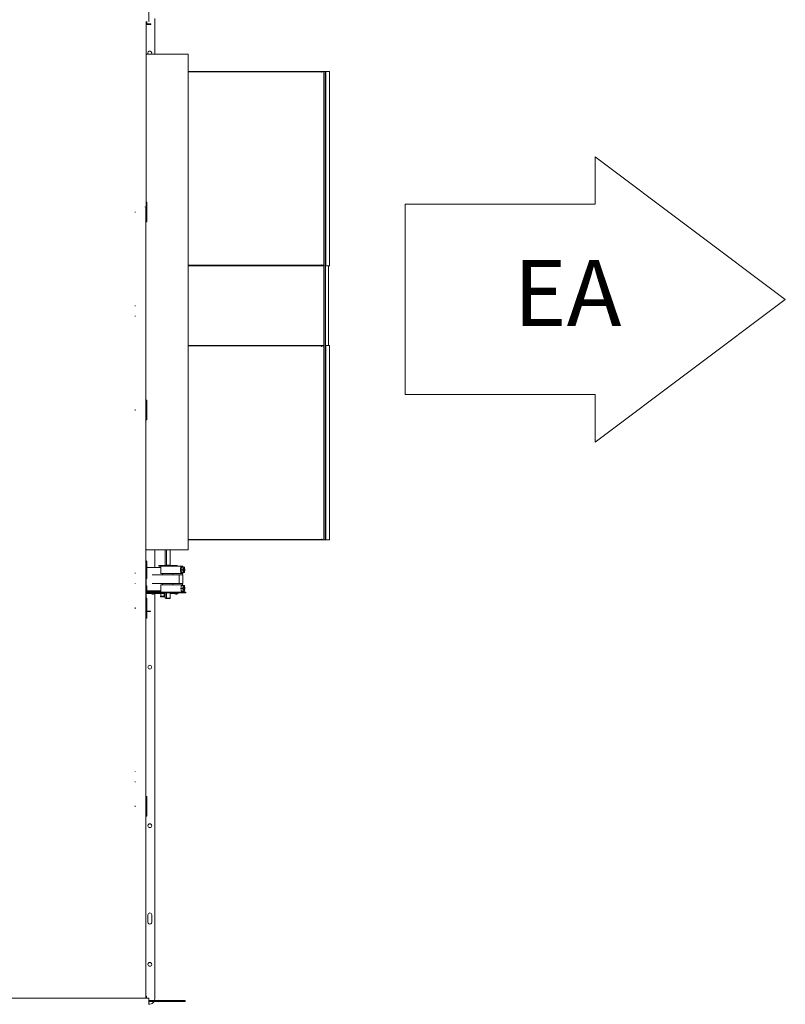
# Model space of a CAD drawing. Units: inches. Extents: x 0.3 to 10.6, y 0.4 to 8.2.
# Drawn here: x 5.9 to 6.9, y 4.8 to 6.1 of the extents above; entities that cross this region are included whole.
import ezdxf

# ---------------------------------------------------------------- set-up
doc = ezdxf.new("R2010")
doc.units = ezdxf.units.IN
doc.header["$MEASUREMENT"] = 0
doc.linetypes.add('SLD-Dashed', pattern=[0.075, 0.05, -0.025])
doc.linetypes.add('SLD-Solid', pattern=[0])
doc.layers.add('DRAWING_FORMAT_LINES', color=7, linetype='SLD-Solid', lineweight=15)
doc.layers.add('SERVICE_AREA_LINE', color=7, linetype='SLD-Dashed')
doc.styles.add('SLDTEXTSTYLE0', font='GOTHIC.TTF', dxfattribs={"width": 0.913})

msp = doc.modelspace()

# ---------------------------------------------------------------- linework, layer by layer
at = {"color": 7, "linetype": 'SLD-Solid', "lineweight": 15}
for p, q in [((6.04839743, 6.07444877), (6.04839743, 6.05619872)), ((6.04527241, 6.05544873), (6.04527241, 5.82469873)), ((6.04527247, 6.05544873), (6.04527247, 6.05260484)), ((6.04527247, 6.05208494), (6.04538962, 6.05207579)), ((6.04527247, 6.05208494), (6.04527247, 5.82782375)), ((6.04527393, 6.05310972), (6.04527341, 6.05544873)), ((6.04527405, 6.05283246), (6.04527393, 6.05310972)), ((6.04527986, 6.05282225), (6.04527405, 6.05283246)), ((6.04527939, 6.05260132), (6.04527939, 6.05282308)), ((6.04527986, 6.05282225), (6.04577987, 6.05282225)), ((6.04963962, 6.05257574), (6.04538962, 6.05257574)), ((6.04963962, 6.05207579), (6.04538962, 6.05207579)), ((6.04552937, 6.05182751), (6.04977936, 6.05182751)), ((6.04577394, 6.05310972), (6.04577342, 6.05544873)), ((6.04577987, 6.05282225), (6.04577406, 6.05283246)), ((6.04578005, 6.05544873), (6.04578005, 6.05407184)), ((6.04839743, 6.05619872), (6.04839743, 6.05544873)), ((6.04839743, 6.05619872), (6.04839743, 6.0559488)), ((6.04839743, 6.05544873), (6.04839743, 6.0559488)), ((6.05088985, 6.05207532), (6.04963962, 6.05207579)), ((6.05102913, 6.05232793), (6.05088985, 6.05257539)), ((6.05102913, 6.05182787), (6.05088985, 6.05207532)), ((6.05102913, 6.05182787), (6.05102913, 6.05232793)), ((6.05588561, 6.05957377), (6.05588561, 6.01458623)), ((6.09802311, 6.01458623), (6.04527247, 6.01458623)), ((6.09802311, 5.38958629), (6.09802311, 6.01458623)), ((6.26774686, 5.99271132), (6.09802311, 5.99271132)), ((6.26774686, 5.99221125), (6.09802311, 5.99221125)), ((6.26652731, 5.99196122), (6.26652731, 5.9917113)), ((6.26652731, 5.9917113), (6.26676227, 5.9917113)), ((6.26659126, 5.99220316), (6.26659126, 5.9917113)), ((6.26676227, 5.9917113), (6.26676227, 5.99221125)), ((6.26774686, 5.99271132), (6.2685693, 5.99271132)), ((6.2685693, 5.99221125), (6.26774686, 5.99221125)), ((6.2685693, 5.99221125), (6.2685693, 5.99271132)), ((6.2685693, 5.99271132), (6.27280287, 5.99271132)), ((6.26949065, 5.99114271), (6.26949065, 5.40301776)), ((6.26966166, 5.99114271), (6.26966166, 5.40301776)), ((6.27095888, 5.99270522), (6.2711299, 5.99270522)), ((6.27260992, 5.99270522), (6.2711299, 5.99270522)), ((6.27128624, 5.40301776), (6.27128624, 5.99114271)), ((6.27145725, 5.40301776), (6.27145725, 5.99114271)), ((6.27162826, 5.99146127), (6.27162826, 5.74871126)), ((6.27179927, 5.99146127), (6.27179927, 5.74871126)), ((6.27280287, 5.99271132), (6.27297388, 5.99271132)), ((6.27596914, 5.99271132), (6.27297388, 5.99271132)), ((6.27596914, 5.99271132), (6.27646263, 5.99271132)), ((6.27646263, 5.74746132), (6.27646263, 5.99271132)), ((6.04527247, 5.94138633), (6.04527247, 5.93926133)), ((6.04527241, 5.82497576), (6.04527247, 5.82754673)), ((6.04527247, 5.82782375), (6.04577242, 5.82782375)), ((6.04527247, 5.82754673), (6.04527247, 5.82782375)), ((6.04577242, 5.82754673), (6.04577242, 5.82782375)), ((6.04577242, 5.82782375), (6.04577248, 5.82782375)), ((6.04577242, 5.82497576), (6.04577242, 5.82754673)), ((6.04577248, 5.82782375), (6.04577248, 5.82657382)), ((6.03099745, 5.81544875), (6.03099745, 5.81479955)), ((6.03099745, 5.81534878), (6.03099745, 5.81544875)), ((6.03099745, 5.81534878), (6.03099745, 5.8152995)), ((6.03099745, 5.81463435), (6.03099745, 5.8152995)), ((6.03099745, 5.81463435), (6.03099745, 5.81479955)), ((6.03129741, 5.81463435), (6.03129747, 5.81463435)), ((6.04452242, 5.81619874), (6.04452242, 5.82044874)), ((6.04452242, 5.81619874), (6.04452242, 5.81544875)), ((6.04452242, 5.81619874), (6.04452242, 5.81594882)), ((6.04452242, 5.81544875), (6.04452242, 5.81619874)), ((6.04452242, 5.81594882), (6.04452242, 5.81619874)), ((6.04527241, 5.81619874), (6.04452242, 5.81619874)), ((6.04464879, 5.81619874), (6.04464879, 4.82332378)), ((6.04527241, 5.8234488), (6.04527241, 5.82469873)), ((6.04527241, 5.82469873), (6.04577242, 5.82469873)), ((6.04527241, 5.80719879), (6.04527241, 5.8234488)), ((6.04577242, 5.82469873), (6.04577242, 5.82497576)), ((6.04577242, 5.8234488), (6.04577242, 5.82469873)), ((6.04577242, 5.82138622), (6.04577242, 5.82351122)), ((6.04577242, 5.80719879), (6.04577242, 5.8234488)), ((6.04577248, 5.82657382), (6.04577248, 5.80407377)), ((6.04527241, 5.80594873), (6.04527241, 5.80719879)), ((6.04527241, 5.80594873), (6.04577242, 5.80594873)), ((6.04527241, 5.80567183), (6.04527241, 5.80594873)), ((6.04527247, 5.80310073), (6.04527241, 5.80567183)), ((6.04527247, 5.80282371), (6.04527247, 5.80310073)), ((6.04527247, 5.80282371), (6.04577242, 5.80282371)), ((6.04577242, 5.80713625), (6.04577242, 5.80926125)), ((6.04577242, 5.80594873), (6.04577242, 5.80719879)), ((6.04577242, 5.80567183), (6.04577242, 5.80594873)), ((6.04577242, 5.80310073), (6.04577242, 5.80567183)), ((6.04577242, 5.80282371), (6.04577242, 5.80310073)), ((6.04577248, 5.80282371), (6.04577242, 5.80282371)), ((6.04577248, 5.80407377), (6.04577248, 5.80282371)), ((6.26774686, 5.74796127), (6.09802311, 5.74796127)), ((6.26774686, 5.74746132), (6.09802311, 5.74746132)), ((6.26676227, 5.74846123), (6.26652731, 5.74846123)), ((6.26652731, 5.74846123), (6.26652731, 5.74821131)), ((6.26659126, 5.74846123), (6.26659126, 5.74796937)), ((6.26676227, 5.74796127), (6.26676227, 5.74846123)), ((6.26774686, 5.74796127), (6.2685693, 5.74796127)), ((6.2685693, 5.74746132), (6.26774686, 5.74746132)), ((6.2685693, 5.74746132), (6.2685693, 5.74796127)), ((6.26949065, 5.74746132), (6.2685693, 5.74746132)), ((6.27297388, 5.74746132), (6.27280287, 5.74746132)), ((6.27297388, 5.74746132), (6.27596914, 5.74746132)), ((6.27542542, 5.64670507), (6.27542542, 5.74746132)), ((6.27646263, 5.74746132), (6.27596914, 5.74746132)), ((6.03139878, 5.69732373), (6.03129747, 5.69732373)), ((6.03129747, 5.69657374), (6.03139878, 5.69657374)), ((6.03139814, 5.6966053), (6.03139814, 5.69732373)), ((6.03139878, 5.68407378), (6.03129747, 5.68407378)), ((6.03129747, 5.68332379), (6.03139878, 5.68332379)), ((6.03139814, 5.68332379), (6.03139814, 5.68404222)), ((6.26774686, 5.64670507), (6.09802311, 5.64670507)), ((6.26774686, 5.646205), (6.09802311, 5.646205)), ((6.26652731, 5.64595496), (6.26652731, 5.64570505)), ((6.26652731, 5.64570505), (6.26676227, 5.64570505)), ((6.26659126, 5.6461969), (6.26659126, 5.64570505)), ((6.26676227, 5.64570505), (6.26676227, 5.646205)), ((6.26774686, 5.64670507), (6.2685693, 5.64670507)), ((6.2685693, 5.646205), (6.26774686, 5.646205)), ((6.2685693, 5.646205), (6.2685693, 5.64670507)), ((6.2685693, 5.64670507), (6.26949065, 5.64670507)), ((6.27162826, 5.64545501), (6.27162826, 5.40270501)), ((6.27179927, 5.64545501), (6.27179927, 5.40270501)), ((6.27280287, 5.64670507), (6.27297388, 5.64670507)), ((6.27596914, 5.64670507), (6.27297388, 5.64670507)), ((6.27596914, 5.64670507), (6.27646263, 5.64670507)), ((6.27646263, 5.40145501), (6.27646263, 5.64670507)), ((6.04527241, 5.57497581), (6.04527247, 5.57754678)), ((6.04527241, 5.57469879), (6.04527241, 5.57497581)), ((6.04527241, 5.57344873), (6.04527241, 5.57469879)), ((6.04527241, 5.57469879), (6.04577242, 5.57469879)), ((6.04527241, 5.55719872), (6.04527241, 5.57344873)), ((6.04527247, 5.57782381), (6.04577242, 5.57782381)), ((6.04527247, 5.57754678), (6.04527247, 5.57782381)), ((6.04577242, 5.57754678), (6.04577242, 5.57782381)), ((6.04577242, 5.57782381), (6.04577248, 5.57782381)), ((6.04577242, 5.57497581), (6.04577242, 5.57754678)), ((6.04577242, 5.57469879), (6.04577242, 5.57497581)), ((6.04577242, 5.57344873), (6.04577242, 5.57469879)), ((6.04577242, 5.57138627), (6.04577242, 5.57351127)), ((6.04577242, 5.55719872), (6.04577242, 5.57344873)), ((6.04577248, 5.57782381), (6.04577248, 5.57657375)), ((6.04577248, 5.57657375), (6.04577248, 5.55407382)), ((6.03099745, 5.56534872), (6.03099745, 5.56609882)), ((6.03099745, 5.56584879), (6.03099745, 5.56609882)), ((6.03099745, 5.56584879), (6.03099745, 5.5647996)), ((6.03099745, 5.56534872), (6.03099745, 5.56529956)), ((6.03099745, 5.5646344), (6.03099745, 5.56529956)), ((6.03099745, 5.5646344), (6.03099745, 5.5647996)), ((6.03129741, 5.56609882), (6.03129747, 5.56609882)), ((6.03129741, 5.5646344), (6.03129747, 5.5646344)), ((6.04527241, 5.55594878), (6.04527241, 5.55719872)), ((6.04527241, 5.55594878), (6.04577242, 5.55594878)), ((6.04527241, 5.55567176), (6.04527241, 5.55594878)), ((6.04527247, 5.55310078), (6.04527241, 5.55567176)), ((6.04577242, 5.5571363), (6.04577242, 5.5592613)), ((6.04577242, 5.55594878), (6.04577242, 5.55719872)), ((6.04577242, 5.55567176), (6.04577242, 5.55594878)), ((6.04577242, 5.55310078), (6.04577242, 5.55567176)), ((6.04577248, 5.55407382), (6.04577248, 5.55282376)), ((6.04527247, 5.55282376), (6.04527247, 5.55310078)), ((6.04527247, 5.55282376), (6.04577242, 5.55282376)), ((6.04577242, 5.55282376), (6.04577242, 5.55310078)), ((6.04577248, 5.55282376), (6.04577242, 5.55282376)), ((6.26774686, 5.40195502), (6.09802311, 5.40195502)), ((6.26774686, 5.40145501), (6.09802311, 5.40145501)), ((6.26676227, 5.40245503), (6.26652731, 5.40245503)), ((6.26652731, 5.40245503), (6.26652731, 5.402205)), ((6.26659126, 5.40245503), (6.26659126, 5.40196312)), ((6.26676227, 5.40195502), (6.26676227, 5.40245503)), ((6.26774686, 5.40195502), (6.2685693, 5.40195502)), ((6.2685693, 5.40145501), (6.26774686, 5.40145501)), ((6.2685693, 5.40145501), (6.2685693, 5.40195502)), ((6.27280287, 5.40145501), (6.2685693, 5.40145501)), ((6.2711299, 5.40145525), (6.27095888, 5.40145525)), ((6.2711299, 5.40145525), (6.27260992, 5.40145525)), ((6.27277941, 5.40145525), (6.27275453, 5.40145525)), ((6.27297388, 5.40145501), (6.27280287, 5.40145501)), ((6.27297388, 5.40145501), (6.27596914, 5.40145501)), ((6.27646263, 5.40145501), (6.27596914, 5.40145501)), ((6.04464879, 5.38958629), (6.04489812, 5.38958629)), ((6.04489812, 5.38883625), (6.04489812, 5.38958629)), ((6.04489812, 5.38883625), (6.09802311, 5.38883625)), ((6.05588561, 5.38883625), (6.05588561, 5.36681128)), ((6.06923084, 5.38883625), (6.06923084, 5.36915504)), ((6.07083406, 5.38883625), (6.07083406, 5.36915504)), ((6.07523888, 5.38883625), (6.07523888, 5.3694675)), ((6.09802311, 5.38958629), (6.09802311, 5.38883625)), ((6.04571176, 5.37450456), (6.04464879, 5.37547091)), ((6.04577312, 5.37436581), (6.04577312, 5.36253171)), ((6.06111064, 5.36915504), (6.06111064, 5.36837379)), ((6.06111064, 5.36915504), (6.0615328, 5.36915504)), ((6.06111064, 5.36837379), (6.0615328, 5.36837379)), ((6.0615328, 5.36915504), (6.0615328, 5.36837379)), ((6.0615328, 5.36915504), (6.07227613, 5.36915504)), ((6.0615328, 5.36837379), (6.07771804, 5.36837379)), ((6.063561, 5.36837379), (6.063561, 5.35899879)), ((6.07124584, 5.3694675), (6.07124584, 5.36915504)), ((6.07124584, 5.3694675), (6.07383189, 5.3694675)), ((6.07227613, 5.36915504), (6.07383189, 5.36915504)), ((6.07383189, 5.3694675), (6.07383189, 5.36915504)), ((6.07383189, 5.3694675), (6.07530042, 5.3694675)), ((6.07383189, 5.36915504), (6.0749334, 5.36915504)), ((6.0749334, 5.36915504), (6.08401466, 5.36915504)), ((6.07530042, 5.36915504), (6.07530042, 5.3694675)), ((6.07771804, 5.36837379), (6.08459464, 5.36837379)), ((6.08401466, 5.36915504), (6.08401466, 5.36837379)), ((6.08459464, 5.36837379), (6.08591527, 5.36837379)), ((6.08591527, 5.36837379), (6.09138223, 5.36837379)), ((6.09051404, 5.36806127), (6.09020944, 5.36806127)), ((6.09138223, 5.36726166), (6.09138223, 5.36837379)), ((6.03139878, 5.35982375), (6.03129747, 5.35982375)), ((6.03129747, 5.35907376), (6.03139878, 5.35907376)), ((6.03139814, 5.35910532), (6.03139814, 5.35982375)), ((6.04464879, 5.36142662), (6.04571176, 5.36239297)), ((6.04464879, 5.35586127), (6.04587432, 5.35586127)), ((6.04526549, 5.35691127), (6.04587432, 5.35691127)), ((6.04587432, 5.36681128), (6.04587432, 5.35274875)), ((6.04587432, 5.36681128), (6.045885, 5.36681128)), ((6.05286379, 5.36681128), (6.045885, 5.36681128)), ((6.05286379, 5.36681128), (6.05527895, 5.36681128)), ((6.05286379, 5.35743628), (6.05336755, 5.35743628)), ((6.05336755, 5.35743628), (6.05412428, 5.35743628)), ((6.05412428, 5.35743628), (6.08671993, 5.35743628)), ((6.063561, 5.36681128), (6.05527895, 5.36681128)), ((6.063561, 5.35899879), (6.06919575, 5.35899879)), ((6.06570941, 5.35899879), (6.06570941, 5.35743628)), ((6.06919575, 5.35899879), (6.08459464, 5.35899879)), ((6.07860003, 5.35743628), (6.07860003, 5.35899879)), ((6.08459464, 5.35899879), (6.08591527, 5.35899879)), ((6.08591527, 5.35899879), (6.09138223, 5.35899879)), ((6.08671993, 5.34649877), (6.08671993, 5.35743628)), ((6.08671993, 5.35743628), (6.09124361, 5.35743628)), ((6.08981468, 5.36720452), (6.08911526, 5.36368626)), ((6.09116904, 5.36368626), (6.08911526, 5.36368626)), ((6.08911526, 5.36368626), (6.08981468, 5.36016806)), ((6.0918684, 5.36720452), (6.08981468, 5.36720452)), ((6.0918684, 5.36016806), (6.08981468, 5.36016806)), ((6.09021642, 5.35931124), (6.09051404, 5.35931124)), ((6.09086322, 5.35743628), (6.09086322, 5.35899879)), ((6.0918684, 5.36720452), (6.09116904, 5.36368626)), ((6.09116904, 5.36368626), (6.0918684, 5.36016806)), ((6.09124361, 5.34649877), (6.09124361, 5.35743628)), ((6.09138223, 5.35899879), (6.09138223, 5.36011092)), ((6.09326717, 5.36720452), (6.0918684, 5.36720452)), ((6.0918684, 5.36016806), (6.09326717, 5.36016806)), ((6.09396659, 5.36368626), (6.09326717, 5.36720452)), ((6.09326717, 5.36016806), (6.09396659, 5.36368626)), ((6.03139878, 5.34657374), (6.03129747, 5.34657374)), ((6.03129747, 5.34582375), (6.03139878, 5.34582375)), ((6.03139814, 5.34582375), (6.03139814, 5.34654224)), ((6.04464879, 5.35327375), (6.04480725, 5.35327375)), ((6.04464879, 5.3515925), (6.04506719, 5.3515925)), ((6.0451979, 5.35431126), (6.04480725, 5.35392066)), ((6.04480725, 5.35392066), (6.04480725, 5.35274875)), ((6.04482326, 5.35392066), (6.04480725, 5.35392066)), ((6.04538059, 5.35274875), (6.04480725, 5.35274875)), ((6.04480725, 5.34337375), (6.04480725, 5.34220189)), ((6.04538059, 5.34337375), (6.04480725, 5.34337375)), ((6.04587432, 5.35392066), (6.04482326, 5.35392066)), ((6.04489219, 5.35274875), (6.04498377, 5.35263417)), ((6.04506719, 5.35274875), (6.04506719, 5.34337375)), ((6.0451979, 5.35431126), (6.04587432, 5.35431126)), ((6.04538059, 5.35274875), (6.045885, 5.35274875)), ((6.045885, 5.34337375), (6.04538059, 5.34337375)), ((6.04587432, 5.34337375), (6.04587432, 5.33712376)), ((6.05286379, 5.34649877), (6.05336755, 5.34649877)), ((6.05412428, 5.34649877), (6.05336755, 5.34649877)), ((6.08671993, 5.34649877), (6.05412428, 5.34649877)), ((6.063561, 5.34493626), (6.063561, 5.33556125)), ((6.06919575, 5.34493626), (6.063561, 5.34493626)), ((6.06570941, 5.34649877), (6.06570941, 5.34493626)), ((6.08459464, 5.34493626), (6.06919575, 5.34493626)), ((6.07860003, 5.34493626), (6.07860003, 5.34649877)), ((6.08591527, 5.34493626), (6.08459464, 5.34493626)), ((6.09138223, 5.34493626), (6.08591527, 5.34493626)), ((6.08671993, 5.34649877), (6.09124361, 5.34649877)), ((6.0918684, 5.34376698), (6.08981468, 5.34376698)), ((6.09051404, 5.34462374), (6.09022065, 5.34462374)), ((6.09086322, 5.34493626), (6.09086322, 5.34649877)), ((6.0918684, 5.34376698), (6.09116904, 5.34024878)), ((6.09138223, 5.34382412), (6.09138223, 5.34493626)), ((6.09326717, 5.34376698), (6.0918684, 5.34376698)), ((6.09396659, 5.34024878), (6.09326717, 5.34376698)), ((6.05039811, 5.3370675), (6.04464879, 5.3370675)), ((6.05039811, 5.33656749), (6.04464879, 5.33656749)), ((6.04480725, 5.34220189), (6.0451979, 5.34181129)), ((6.04480725, 5.34220189), (6.04587432, 5.34220189)), ((6.0449481, 5.32769878), (6.0449481, 5.33431126)), ((6.04587432, 5.34181129), (6.0451979, 5.34181129)), ((6.04534809, 5.33551127), (6.0486975, 5.33551127)), ((6.04534809, 5.33471124), (6.0486975, 5.33471124)), ((6.045885, 5.33712376), (6.04587432, 5.33712376)), ((6.05286379, 5.33712376), (6.045885, 5.33712376)), ((6.04652311, 5.33551127), (6.04652311, 5.33651129)), ((6.04652311, 5.33651129), (6.063561, 5.33651129)), ((6.04652311, 5.33471124), (6.04652311, 5.33371128)), ((6.06923084, 5.33371128), (6.04652311, 5.33371128)), ((6.0486975, 5.33471124), (6.0486975, 5.33551127)), ((6.0486975, 5.33551127), (6.06111064, 5.33551127)), ((6.06923084, 5.33471124), (6.0486975, 5.33471124)), ((6.05039811, 5.3370675), (6.05039811, 5.33656749)), ((6.05327938, 5.33705964), (6.05193563, 5.33688628)), ((6.05193563, 5.33688628), (6.05193563, 5.33651129)), ((6.05581064, 5.33688628), (6.05193563, 5.33688628)), ((6.05193563, 5.33371128), (6.05193563, 5.33333629)), ((6.05193563, 5.33333629), (6.05327938, 5.33316287)), ((6.05193563, 5.33333629), (6.05581064, 5.33333629)), ((6.05527895, 5.33712376), (6.05286379, 5.33712376)), ((6.05446689, 5.33705964), (6.05327938, 5.33705964)), ((6.05327938, 5.33316287), (6.05446689, 5.33316287)), ((6.05581064, 5.33688628), (6.05446689, 5.33705964)), ((6.05446689, 5.33316287), (6.05581064, 5.33333629)), ((6.063561, 5.33712376), (6.05527895, 5.33712376)), ((6.05581064, 5.33651129), (6.05581064, 5.33688628)), ((6.05581064, 5.33333629), (6.05581064, 5.33371128)), ((6.05588561, 5.33712376), (6.05588561, 5.33651129)), ((6.05588561, 5.33371128), (6.05588561, 4.82207378)), ((6.06111064, 5.33556125), (6.06111064, 5.33478)), ((6.0615328, 5.33556125), (6.06111064, 5.33556125)), ((6.0615328, 5.33478), (6.06111064, 5.33478)), ((6.0615328, 5.33478), (6.0615328, 5.33556125)), ((6.07771804, 5.33556125), (6.0615328, 5.33556125)), ((6.07235738, 5.33478), (6.0615328, 5.33478)), ((6.06305436, 5.33052378), (6.06305436, 5.32971126)), ((6.06305436, 5.33052378), (6.0656481, 5.33052378)), ((6.06362935, 5.33371128), (6.06362935, 5.33052378)), ((6.0656481, 5.33052378), (6.06824184, 5.33052378)), ((6.06766686, 5.33052378), (6.06766686, 5.33371128)), ((6.06824184, 5.32971126), (6.06824184, 5.33052378)), ((6.06923084, 5.33478), (6.06923084, 5.32776754)), ((6.07083406, 5.33478), (6.07083406, 5.32776754)), ((6.07124584, 5.33446754), (6.07124584, 5.33478)), ((6.07208183, 5.33446754), (6.07124584, 5.33446754)), ((6.07208183, 5.33446754), (6.07208183, 5.33478)), ((6.07383189, 5.33446754), (6.07208183, 5.33446754)), ((6.07383189, 5.33478), (6.07235738, 5.33478)), ((6.07383189, 5.33446754), (6.07383189, 5.33478)), ((6.07485409, 5.33478), (6.07383189, 5.33478)), ((6.0750451, 5.33446754), (6.07383189, 5.33446754)), ((6.08401466, 5.33478), (6.07485409, 5.33478)), ((6.0750451, 5.33446754), (6.0750451, 5.33478)), ((6.0752512, 5.33446754), (6.0750451, 5.33446754)), ((6.07523888, 5.33446754), (6.07523888, 5.32776754)), ((6.0847731, 5.33371128), (6.07523888, 5.33371128)), ((6.0752512, 5.33446754), (6.0752512, 5.33478)), ((6.09164218, 5.33471124), (6.0752512, 5.33471124)), ((6.08459464, 5.33556125), (6.07771804, 5.33556125)), ((6.08137311, 5.33371128), (6.08137311, 5.33333629)), ((6.08137311, 5.33333629), (6.08271686, 5.33316287)), ((6.08137311, 5.33333629), (6.08524812, 5.33333629)), ((6.08271686, 5.33316287), (6.08390437, 5.33316287)), ((6.08390437, 5.33316287), (6.08524812, 5.33333629)), ((6.08401466, 5.33478), (6.08401466, 5.33556125)), ((6.08401466, 5.33551127), (6.09164218, 5.33551127)), ((6.08591527, 5.33556125), (6.08459464, 5.33556125)), ((6.0847731, 5.33551127), (6.0847731, 5.33556125)), ((6.0847731, 5.33471124), (6.0847731, 5.33371128)), ((6.0847731, 5.33371128), (6.08524812, 5.33371128)), ((6.08524812, 5.33333629), (6.08524812, 5.33371128)), ((6.09138223, 5.33556125), (6.08591527, 5.33556125)), ((6.09116904, 5.34024878), (6.08911526, 5.34024878)), ((6.0918684, 5.33673053), (6.08981468, 5.33673053)), ((6.09022065, 5.33587377), (6.09051404, 5.33587377)), ((6.09116904, 5.34024878), (6.0918684, 5.33673053)), ((6.09138223, 5.33556125), (6.09138223, 5.33667339)), ((6.09164218, 5.33551127), (6.09534811, 5.33551127)), ((6.09534811, 5.33471124), (6.09164218, 5.33471124)), ((6.0918684, 5.33673053), (6.09326717, 5.33673053)), ((6.09326717, 5.33673053), (6.09396659, 5.34024878)), ((6.09534811, 5.33551127), (6.09534811, 5.33471124)), ((6.04464879, 5.32769878), (6.0449481, 5.32769878)), ((6.04464879, 5.31857375), (6.0449481, 5.31857375)), ((6.0449481, 5.32582376), (6.0449481, 5.32769878)), ((6.0449481, 5.31857375), (6.0449481, 5.32582376)), ((6.04527241, 5.32497574), (6.04527247, 5.32754678)), ((6.04527241, 5.32469878), (6.04527241, 5.32497574)), ((6.04527241, 5.32344878), (6.04527241, 5.32469878)), ((6.04527241, 5.32469878), (6.04577242, 5.32469878)), ((6.04527241, 5.30719877), (6.04527241, 5.32344878)), ((6.04527247, 5.3278238), (6.04577242, 5.3278238)), ((6.04527247, 5.32754678), (6.04527247, 5.3278238)), ((6.04577242, 5.32754678), (6.04577242, 5.3278238)), ((6.04577242, 5.3278238), (6.04577248, 5.3278238)), ((6.04577242, 5.32497574), (6.04577242, 5.32754678)), ((6.04577242, 5.32469878), (6.04577242, 5.32497574)), ((6.04577242, 5.32344878), (6.04577242, 5.32469878)), ((6.04577242, 5.32138626), (6.04577242, 5.32351126)), ((6.04577242, 5.30719877), (6.04577242, 5.32344878)), ((6.04577248, 5.3278238), (6.04577248, 5.32657374)), ((6.04577248, 5.32657374), (6.04577248, 5.30407375)), ((6.06824184, 5.32971126), (6.06305436, 5.32971126)), ((6.06923084, 5.32776754), (6.07083406, 5.32776754)), ((6.06923084, 5.32776754), (6.06971149, 5.32739254)), ((6.07105816, 5.32739254), (6.06971149, 5.32739254)), ((6.07083406, 5.32776754), (6.07523888, 5.32776754)), ((6.07083406, 5.32776754), (6.07105816, 5.32739254)), ((6.07475823, 5.32739254), (6.07105816, 5.32739254)), ((6.07475823, 5.32739254), (6.07523888, 5.32776754)), ((6.03099745, 5.31534877), (6.03099745, 5.31609875)), ((6.03099745, 5.31584878), (6.03099745, 5.31609875)), ((6.03099745, 5.31584878), (6.03099745, 5.31479954)), ((6.03099745, 5.31534877), (6.03099745, 5.31529955)), ((6.03099745, 5.31463439), (6.03099745, 5.31529955)), ((6.03099745, 5.31454956), (6.03099745, 5.31479954)), ((6.03129741, 5.31609875), (6.03129747, 5.31609875)), ((6.04464879, 5.31156751), (6.04527241, 5.31156751)), ((6.04527241, 5.3110675), (6.04464879, 5.3110675)), ((6.04527241, 5.30594878), (6.04527241, 5.30719877)), ((6.04527241, 5.30594878), (6.04577242, 5.30594878)), ((6.04527241, 5.30567181), (6.04527241, 5.30594878)), ((6.04527247, 5.30310078), (6.04527241, 5.30567181)), ((6.04577242, 5.30713629), (6.04577242, 5.30926129)), ((6.04577242, 5.30594878), (6.04577242, 5.30719877)), ((6.04577242, 5.30567181), (6.04577242, 5.30594878)), ((6.04577242, 5.30310078), (6.04577242, 5.30567181)), ((6.04577248, 5.31156751), (6.05039811, 5.31156751)), ((6.05039811, 5.3110675), (6.04577248, 5.3110675)), ((6.05039811, 5.31156751), (6.05039811, 5.3110675)), ((6.04527247, 5.30282376), (6.04527247, 5.30310078)), ((6.04527247, 5.30282376), (6.04577242, 5.30282376)), ((6.04577242, 5.30282376), (6.04577242, 5.30310078)), ((6.04577248, 5.30282376), (6.04577242, 5.30282376)), ((6.04577248, 5.30407375), (6.04577248, 5.30282376)), ((6.03099745, 5.10982374), (6.03114881, 5.10982374)), ((6.03099745, 5.10907375), (6.03139878, 5.10907375)), ((6.03139878, 5.10982374), (6.03114881, 5.10982374)), ((6.03139814, 5.10910532), (6.03139814, 5.10982374)), ((6.03139878, 5.09657379), (6.03099745, 5.09657379)), ((6.03114881, 5.09582375), (6.03099745, 5.09582375)), ((6.03114881, 5.09582375), (6.03139878, 5.09582375)), ((6.03139814, 5.09582375), (6.03139814, 5.09654223)), ((6.04527241, 5.07497573), (6.04527247, 5.07754677)), ((6.04527241, 5.07469877), (6.04527241, 5.07497573)), ((6.04527241, 5.07344877), (6.04527241, 5.07469877)), ((6.04527241, 5.07469877), (6.04577242, 5.07469877)), ((6.04527241, 5.05719876), (6.04527241, 5.07344877)), ((6.04527247, 5.07782379), (6.04577242, 5.07782379)), ((6.04527247, 5.07754677), (6.04527247, 5.07782379)), ((6.04577242, 5.07754677), (6.04577242, 5.07782379)), ((6.04577242, 5.07782379), (6.04577248, 5.07782379)), ((6.04577242, 5.07497573), (6.04577242, 5.07754677)), ((6.04577242, 5.07469877), (6.04577242, 5.07497573)), ((6.04577242, 5.07344877), (6.04577242, 5.07469877)), ((6.04577242, 5.07138625), (6.04577242, 5.07351125)), ((6.04577242, 5.05719876), (6.04577242, 5.07344877)), ((6.04577248, 5.07782379), (6.04577248, 5.07657379)), ((6.04577248, 5.07657379), (6.04577248, 5.05407374)), ((6.03099745, 5.06534876), (6.03099745, 5.06609875)), ((6.03099745, 5.06584877), (6.03099745, 5.06609875)), ((6.03099745, 5.06534876), (6.03099745, 5.06529954)), ((6.03099745, 5.06454955), (6.03099745, 5.06529954)), ((6.03099745, 5.06454955), (6.03099745, 5.06479953)), ((6.03099745, 5.06454955), (6.03099745, 5.06448438)), ((6.04527241, 5.05594877), (6.04527241, 5.05719876)), ((6.04577242, 5.05713628), (6.04577242, 5.05926128)), ((6.04577242, 5.05594877), (6.04577242, 5.05719876)), ((6.04527241, 5.05594877), (6.04577242, 5.05594877)), ((6.04527241, 5.05567181), (6.04527241, 5.05594877)), ((6.04527247, 5.05310077), (6.04527241, 5.05567181)), ((6.04527247, 5.05282375), (6.04527247, 5.05310077)), ((6.04527247, 5.05282375), (6.04577242, 5.05282375)), ((6.04577242, 5.05567181), (6.04577242, 5.05594877)), ((6.04577242, 5.05310077), (6.04577242, 5.05567181)), ((6.04577242, 5.05282375), (6.04577242, 5.05310077)), ((6.04577248, 5.05282375), (6.04577242, 5.05282375)), ((6.04577248, 5.05407374), (6.04577248, 5.05282375)), ((6.04722311, 4.92832375), (6.04722311, 4.91894878)), ((6.0520481, 4.91894878), (6.0520481, 4.92832375)), ((6.04839743, 4.82332378), (5.1768474, 4.82332378)), ((6.04562376, 4.82591127), (6.04464879, 4.82591127)), ((6.04562376, 4.82332378), (6.04562376, 4.82591127)), ((6.04839743, 4.82332378), (6.04839743, 4.82257376)), ((6.04839743, 4.82282377), (6.04839743, 4.82332378)), ((6.04839743, 4.82282377), (6.04839743, 4.82257376)), ((6.04839743, 4.81507376), (6.04839743, 4.82257376)), ((6.0723731, 4.82029875), (6.04839743, 4.82029875)), ((6.0723731, 4.81894876), (6.04839743, 4.81894876)), ((6.04963563, 4.81582377), (6.04839743, 4.81582377)), ((6.0723731, 4.82029875), (6.09424813, 4.82029875)), ((6.09424813, 4.81894876), (6.0723731, 4.81894876)), ((6.09424813, 4.82029875), (6.09424813, 4.81894876))]:
    msp.add_line(p, q, dxfattribs=at)
at = {"color": 7, "linetype": 'SLD-Solid', "lineweight": 15, "flags": 128}
for points in [[(6.04552937, 6.05182751), (6.04538305, 6.05184195), (6.04527247, 6.05187292)], [(6.04578005, 6.05407184), (6.04578005, 6.05382791), (6.04578005, 6.05359348), (6.04578005, 6.05337747), (6.04577999, 6.0531881), (6.04577999, 6.05303263), (6.04577993, 6.05291718), (6.04577987, 6.05284619), (6.04577987, 6.05282225)], [(6.04722311, 6.01582373), (6.04731258, 6.01517289), (6.04756466, 6.01458623)], [(6.04489812, 5.38933626), (6.04475181, 5.38932183), (6.04464879, 5.38929361)], [(6.09140945, 5.36720452), (6.09117743, 5.36761418), (6.09089161, 5.36792159), (6.09059036, 5.36805564), (6.09028594, 5.36801082), (6.08999085, 5.36778895), (6.08971723, 5.36739911), (6.08947623, 5.36685721), (6.08927765, 5.36618555), (6.08912975, 5.36541157), (6.08903853, 5.36456695), (6.08900767, 5.36368626)], [(6.08900767, 5.36368626), (6.08903853, 5.36280556), (6.08912975, 5.36196095), (6.08927765, 5.36118697), (6.08947623, 5.3605153), (6.08971723, 5.35997346), (6.08999085, 5.35958363), (6.09028594, 5.35936169), (6.09059036, 5.35931687), (6.09089161, 5.35945093), (6.09117743, 5.35975839), (6.09140945, 5.36016806)], [(6.0918684, 5.36368626), (6.09189949, 5.36308757), (6.09198995, 5.36254204), (6.09213175, 5.36209817), (6.09231227, 5.36179545), (6.09251554, 5.3616607), (6.09272345, 5.36170593), (6.09291746, 5.36192716), (6.0930805, 5.36230467), (6.09319795, 5.36280492), (6.09325937, 5.36338354), (6.09325937, 5.36398903), (6.09319795, 5.3645676), (6.0930805, 5.36506784), (6.09291746, 5.36544536), (6.09272345, 5.36566659), (6.09251554, 5.36571182), (6.09231227, 5.36557712), (6.09213175, 5.36527435), (6.09198995, 5.36483054), (6.09189949, 5.364285), (6.0918684, 5.36368626)], [(6.04499955, 5.35225278), (6.04479041, 5.3523189), (6.04464879, 5.35238889)], [(6.09140945, 5.34376698), (6.0913109, 5.34396158), (6.09103722, 5.34435141), (6.09074219, 5.34457329), (6.09043777, 5.34461817), (6.09013646, 5.34448412), (6.08985064, 5.34417665), (6.08959198, 5.34370844), (6.0893711, 5.34309854), (6.08919698, 5.34237197), (6.08907678, 5.3415585), (6.08901541, 5.34069136), (6.08901541, 5.33980615), (6.08907678, 5.33893907), (6.08919698, 5.33812554), (6.0893711, 5.33739903), (6.08959198, 5.33678913), (6.08985064, 5.33632086), (6.09013646, 5.33601345), (6.09043777, 5.3358794), (6.09074219, 5.33592422), (6.09103722, 5.3361461), (6.0913109, 5.33653593), (6.09140945, 5.33673053)], [(6.09326717, 5.34024878), (6.09323614, 5.34084747), (6.09314567, 5.34139301), (6.09300388, 5.34183687), (6.0928233, 5.34213959), (6.09262009, 5.34227434), (6.09241217, 5.34222911), (6.09221811, 5.34200788), (6.09205513, 5.34163037), (6.09193768, 5.34113012), (6.0918762, 5.3405515), (6.0918762, 5.33994601), (6.09193768, 5.33936745), (6.09205513, 5.33886714), (6.09221811, 5.33848963), (6.09241217, 5.33826846), (6.09262009, 5.33822322), (6.0928233, 5.33835792), (6.09300388, 5.3386607), (6.09314567, 5.3391045), (6.09323614, 5.33965004), (6.09326717, 5.34024878)], [(6.05562825, 4.82029875), (6.05579069, 4.82098846), (6.05588561, 4.82207378)]]:
    msp.add_lwpolyline(points, dxfattribs=at)
at = {"color": 7, "linetype": 'SLD-Solid', "lineweight": 15}
for centre in [(6.04963561, 5.24082377), (6.04963561, 5.04082377), (6.04963561, 4.86582377)]:
    msp.add_circle(centre, 0.0024125, dxfattribs=at)
for centre, radius, start, end in [((6.04538968, 6.05282637), 0.00025063, 242.11654066, 269.98656046), ((6.09234495, 6.0529908), 0.04657116, 179.85369522, 180.19479888), ((6.04996353, 4.98274091), 1.06983488, 89.95039016, 90.01734719), ((6.05010342, 7.11991113), 1.06808367, 269.98261657, 270.0496582), ((6.04963561, 6.01582377), 0.0024125, 329.13924689, 179.99999987), ((6.26677406, 5.99201645), 0.00025286, 129.6112936, 192.6177985), ((6.27100738, 5.99118857), 0.00151742, 91.83141513, 181.73199391), ((6.27117839, 5.99118857), 0.00151742, 91.83141513, 181.73199391), ((6.272803, 5.99118854), 0.00151745, 91.83035962, 181.73076453), ((6.27306399, 5.9911531), 0.00160677, 135.26490432, 180.37059955), ((6.27284184, 5.99149782), 0.00121412, 91.83897495, 181.72543866), ((6.27301285, 5.99149782), 0.00121412, 91.83897495, 181.72543866), ((6.04327242, 5.82044877), 0.00125, 0.00422314, 90), ((6.26677406, 5.74815607), 0.00025286, 167.3822015, 230.3887064), ((6.2728416, 5.74867459), 0.00121389, 178.26895448, 268.17199964), ((6.27301261, 5.74867459), 0.00121389, 178.26895448, 268.17199964), ((6.03064878, 5.69657377), 0.00075, 0.00000013, 30.13000927), ((6.03064878, 5.68407377), 0.00075, 329.86999073, 0.00000013), ((6.26677406, 5.6460102), 0.00025286, 129.6112936, 192.6177985), ((6.27284184, 5.64549157), 0.00121412, 91.83897495, 181.72543866), ((6.27301285, 5.64549157), 0.00121412, 91.83897495, 181.72543866), ((6.26677409, 5.40214982), 0.00025287, 167.39569536, 230.38344843), ((6.27100758, 5.40297208), 0.00151762, 178.27545411, 268.16113685), ((6.27117859, 5.40297208), 0.00151762, 178.27545411, 268.16113685), ((6.2728032, 5.40297211), 0.00151765, 178.27668299, 268.16219286), ((6.27305681, 5.4030047), 0.00159962, 179.53237093, 225.31927366), ((6.27284177, 5.40266845), 0.00121406, 178.27448698, 268.16378321), ((6.27301279, 5.40266845), 0.00121406, 178.27448698, 268.16378321), ((6.04489811, 5.38858627), 0.00025, 90, 175.82500071), ((6.04558561, 5.37436582), 0.0001875, 0, 47.72631099), ((6.03064878, 5.35907377), 0.00075, 0.00000013, 30.13000922), ((6.04526587, 5.3556758), 0.00123547, 90.0178921, 119.96500085), ((6.04590743, 5.35566669), 0.00124467, 91.52443882, 171.00596367), ((6.04558561, 5.36253171), 0.0001875, 312.27368901, 0), ((6.03064878, 5.34657377), 0.00075, 329.86999078, 0.00000013), ((6.04591979, 5.35347377), 0.00125773, 189.15101532, 207.80232783), ((6.04534811, 5.33431127), 0.0012, 90, 125.64634599), ((6.04534811, 5.33431127), 0.0004, 90, 179.99999987), ((6.03064878, 5.10907377), 0.00075, 0.00000013, 62.29698533), ((6.03064878, 5.09657377), 0.00075, 297.70301467, 0.00000013), ((6.04963561, 4.92832377), 0.0024125, 0.00000013, 179.99999987), ((6.04963561, 4.91894877), 0.0024125, 179.99999987, 0.00000013), ((6.04963561, 4.82207377), 0.00625, 270, 330)]:
    msp.add_arc(centre, radius, start, end, dxfattribs=at)
for points, knots in [([(6.09020833, 5.368009), (6.09016002, 5.36802389), (6.08995742, 5.36808631), (6.08949978, 5.36770749), (6.08893254, 5.36690813), (6.08846114, 5.36570766), (6.08820987, 5.36428026), (6.08824066, 5.36279576), (6.08853473, 5.3614288), (6.08902888, 5.36028735), (6.08960912, 5.35956117), (6.09003587, 5.35924583), (6.09020186, 5.35932463), (6.09021554, 5.35933113)], [0, 0, 0, 0, 0.032722176, 0.1372254674, 0.2425771991, 0.3503567788, 0.4584874165, 0.5641779424, 0.668477215, 0.7745554459, 0.8828291604, 0.990343739, 1, 1, 1, 1]), ([(6.04505165, 5.35281434), (6.04503625, 5.35278801), (6.04497366, 5.352681), (6.0449562, 5.35245669), (6.04498533, 5.35223662), (6.04505224, 5.35213476), (6.04506719, 5.35211199)], [0, 0, 0, 0, 0.124078571, 0.5044193312, 0.8891887676, 1, 1, 1, 1])]:
    msp.add_open_spline(points, degree=3, knots=knots, dxfattribs=at)
at = {"layer": 'DRAWING_FORMAT_LINES'}
for p, q in [((6.85185824, 5.70497762), (6.61185824, 5.88497762)), ((6.61185824, 5.88497762), (6.61185824, 5.82497762)), ((6.37185824, 5.58497762), (6.37185824, 5.82497762)), ((6.61185824, 5.82497762), (6.37185824, 5.82497762)), ((6.61185824, 5.52497762), (6.85185824, 5.70497762)), ((6.37185824, 5.58497762), (6.61185824, 5.58497762)), ((6.61185824, 5.58497762), (6.61185824, 5.52497762))]:
    msp.add_line(p, q, dxfattribs=at)

# ---------------------------------------------------------------- texts
at = {"layer": 'SERVICE_AREA_LINE', "insert": (6.50893794, 5.75467174), "char_height": 0.083333333, "attachment_point": 1, "style": 'SLDTEXTSTYLE0'}
msp.add_mtext('EA', dxfattribs=at)

doc.saveas('drawing.dxf')
